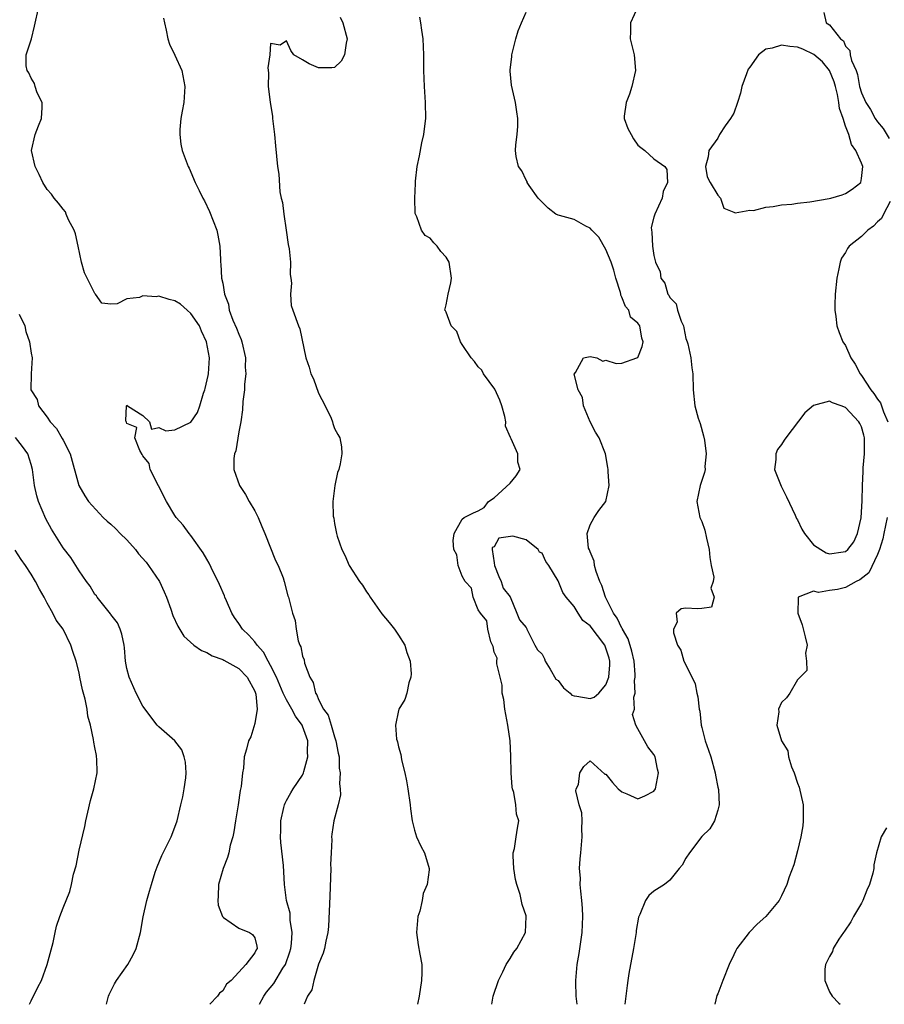
# Model space of a CAD drawing. Units: inches. Extents: x 2562000 to 2565000, y 1527000 to 1530000.
# Drawn here: x 2562450 to 2562558, y 1527000 to 1527123 of the extents above; entities that cross this region are included whole.
import ezdxf

# ---------------------------------------------------------------- set-up
doc = ezdxf.new("R2010")
doc.units = ezdxf.units.IN
doc.header["$MEASUREMENT"] = 0
doc.layers.add('LD25621527_2ft', color=254, linetype='Continuous')

msp = doc.modelspace()

# ---------------------------------------------------------------- linework, layer by layer
at = {"layer": 'LD25621527_2ft'}
for points, elevation in [([(2562479.61, 1527000), (2562480.13, 1527001), (2562480.49, 1527001.51), (2562481.38, 1527002.62), (2562482.52, 1527004.52), (2562482.84, 1527005), (2562483.42, 1527006.58), (2562483.52, 1527007), (2562483.6, 1527007.6), (2562483.71, 1527009), (2562483.45, 1527010.55), (2562483.45, 1527011), (2562483.43, 1527011.43), (2562482.99, 1527013), (2562482.74, 1527015), (2562482.61, 1527017.39), (2562482.27, 1527020.27), (2562482.23, 1527021), (2562482.26, 1527021.74), (2562482.28, 1527023), (2562482.66, 1527024.66), (2562482.73, 1527025), (2562482.8, 1527025.2), (2562483, 1527025.52), (2562483.51, 1527026.49), (2562483.83, 1527027), (2562485, 1527028.72), (2562485.13, 1527029), (2562485.16, 1527029.16), (2562485.67, 1527031), (2562485.62, 1527031.62), (2562485.64, 1527033), (2562485, 1527034.85), (2562484.93, 1527035), (2562484.11, 1527036.11), (2562483.65, 1527037), (2562483, 1527038.15), (2562482.57, 1527039), (2562481.72, 1527041), (2562481, 1527042.47), (2562480.7, 1527043), (2562480.11, 1527044.11), (2562479.31, 1527045), (2562479, 1527045.42), (2562478.25, 1527046.25), (2562477.48, 1527047), (2562477, 1527047.73), (2562476.46, 1527048.46), (2562476.12, 1527049), (2562475.46, 1527050.54), (2562475.27, 1527051), (2562475.2, 1527051.2), (2562474.61, 1527052.61), (2562474.42, 1527053), (2562473.82, 1527054.18), (2562473.29, 1527055.29), (2562473, 1527055.77), (2562472.56, 1527056.56), (2562471, 1527058.76), (2562470.79, 1527059), (2562470.03, 1527060.03), (2562469.17, 1527061), (2562469, 1527061.25), (2562467.94, 1527063), (2562466.97, 1527064.97), (2562465.93, 1527067), (2562465.78, 1527067.78), (2562465, 1527068.72), (2562464.91, 1527068.91), (2562464.6, 1527069.4), (2562464, 1527071), (2562464.26, 1527072.26), (2562463, 1527072.78), (2562462.95, 1527072.95), (2562462.91, 1527073), (2562462.88, 1527073.12), (2562462.96, 1527075), (2562463, 1527075.08), (2562463.03, 1527075.03), (2562463.09, 1527075), (2562465, 1527073.79), (2562465.83, 1527073), (2562466.09, 1527072.09), (2562467, 1527072.27), (2562467.88, 1527071.88), (2562469, 1527072), (2562471, 1527072.94), (2562471.84, 1527074.16), (2562472.12, 1527075), (2562472.6, 1527076.6), (2562472.77, 1527077), (2562472.82, 1527077.18), (2562473.19, 1527078.81), (2562473.22, 1527079), (2562473.34, 1527081), (2562472.96, 1527083), (2562472.35, 1527084.35), (2562472.09, 1527085), (2562471, 1527086.58), (2562470.56, 1527087), (2562469.72, 1527087.72), (2562469, 1527088.14), (2562468.31, 1527088.31), (2562467, 1527088.72), (2562466.66, 1527088.66), (2562465, 1527088.76), (2562464.57, 1527088.57), (2562463, 1527088.39), (2562461.77, 1527087.77), (2562461, 1527087.75), (2562459.86, 1527087.86), (2562459.08, 1527089), (2562459, 1527089.06), (2562457.67, 1527091.67), (2562457.31, 1527093), (2562456.91, 1527095), (2562456.54, 1527096.54), (2562456.38, 1527097), (2562455.69, 1527098.31), (2562455.39, 1527099), (2562455.29, 1527099.29), (2562455, 1527099.62), (2562454.41, 1527100.41), (2562453.89, 1527101), (2562453.54, 1527101.54), (2562453, 1527102.1), (2562452.47, 1527103), (2562452, 1527104), (2562451.51, 1527105), (2562451.04, 1527107), (2562451.51, 1527109), (2562451.92, 1527110.08), (2562452.31, 1527111), (2562452.39, 1527112.39), (2562452.37, 1527113), (2562451.77, 1527114.23), (2562451.5, 1527115), (2562451.41, 1527115.4), (2562451, 1527116.05), (2562450.71, 1527116.71), (2562450.5, 1527117), (2562450.38, 1527117.62), (2562450.39, 1527119), (2562451.05, 1527121), (2562451.44, 1527122.56), (2562451.96, 1527125)], 8128), ([(2562527, 1527125), (2562526.09, 1527123), (2562526.09, 1527121.91), (2562526.01, 1527121), (2562526.52, 1527119), (2562526.68, 1527117), (2562526.22, 1527115), (2562525.96, 1527114.04), (2562525.53, 1527113), (2562525.28, 1527111.28), (2562525.29, 1527111), (2562525.75, 1527109.75), (2562526.14, 1527109), (2562526.46, 1527108.46), (2562527, 1527107.66), (2562527.35, 1527107.35), (2562527.87, 1527107), (2562529, 1527105.96), (2562530.38, 1527105), (2562530.62, 1527104.62), (2562530.72, 1527103), (2562530.15, 1527101.85), (2562530.03, 1527101), (2562529.12, 1527099), (2562529, 1527098.63), (2562528.66, 1527097.34), (2562528.69, 1527097), (2562528.76, 1527096.76), (2562528.81, 1527095), (2562529, 1527093.82), (2562529.22, 1527093), (2562529.78, 1527091.78), (2562529.88, 1527091), (2562530.38, 1527090.38), (2562530.73, 1527089), (2562530.87, 1527088.87), (2562531, 1527088.56), (2562531.79, 1527087.79), (2562531.94, 1527087), (2562532.41, 1527085.59), (2562532.71, 1527085), (2562532.77, 1527084.77), (2562533, 1527083.45), (2562533.17, 1527083), (2562533.24, 1527082.76), (2562533.64, 1527081), (2562533.77, 1527079.77), (2562533.89, 1527079), (2562533.93, 1527077), (2562534.13, 1527075), (2562534.56, 1527073.44), (2562534.78, 1527072.78), (2562535.23, 1527071.23), (2562535.32, 1527070.68), (2562535.55, 1527069), (2562535.4, 1527067.4), (2562535.42, 1527067), (2562535.35, 1527066.65), (2562534.8, 1527065), (2562534.39, 1527063), (2562534.77, 1527061), (2562535, 1527060.5), (2562535.4, 1527059.4), (2562535.58, 1527058.42), (2562535.92, 1527057), (2562535.99, 1527055.99), (2562536.17, 1527055), (2562536.49, 1527053.51), (2562536.44, 1527053), (2562536.15, 1527052.15), (2562536.53, 1527051), (2562536.22, 1527049.78), (2562535, 1527049.59), (2562534.45, 1527049.55), (2562533, 1527049.64), (2562532.42, 1527049.57), (2562531.81, 1527049), (2562531.9, 1527047.9), (2562531.46, 1527047), (2562531.46, 1527046.54), (2562531.97, 1527045), (2562532.37, 1527044.37), (2562532.75, 1527043), (2562533, 1527042.53), (2562534.16, 1527040.16), (2562534.39, 1527039), (2562534.52, 1527038.52), (2562534.69, 1527037), (2562534.74, 1527036.74), (2562534.93, 1527035), (2562535, 1527034.68), (2562535.44, 1527033), (2562535.84, 1527031.84), (2562536.12, 1527031), (2562536.68, 1527029), (2562536.7, 1527028.7), (2562537, 1527027.22), (2562537.08, 1527026.92), (2562537.17, 1527025), (2562537, 1527024.32), (2562536.61, 1527023), (2562536.02, 1527021.98), (2562535, 1527021.01), (2562533.47, 1527019), (2562533, 1527018.3), (2562532.55, 1527017.45), (2562532.16, 1527017), (2562531, 1527015.55), (2562530.31, 1527015), (2562529, 1527014.18), (2562528.37, 1527013.63), (2562527.97, 1527013), (2562527.23, 1527011.24), (2562527.07, 1527010.93), (2562526.77, 1527009.23), (2562526.76, 1527009), (2562526.43, 1527007), (2562525.88, 1527003.88), (2562525.74, 1527003), (2562525.66, 1527002.34), (2562525.47, 1527001), (2562525.35, 1527000)], 8118), ([(2562467.57, 1527123.57), (2562467.69, 1527123), (2562467.93, 1527122.07), (2562468.12, 1527121), (2562468.33, 1527120.33), (2562469, 1527118.93), (2562469.86, 1527117), (2562470.26, 1527115), (2562470.12, 1527113), (2562469.91, 1527111.91), (2562469.76, 1527111), (2562469.63, 1527109.63), (2562469.61, 1527109), (2562469.77, 1527107.77), (2562469.93, 1527107), (2562470.65, 1527105), (2562470.78, 1527104.78), (2562471.55, 1527103), (2562472.03, 1527101.97), (2562472.52, 1527101), (2562472.7, 1527100.7), (2562473.35, 1527099.35), (2562474.27, 1527097), (2562474.37, 1527096.37), (2562474.64, 1527095), (2562474.73, 1527093.27), (2562474.72, 1527093), (2562474.76, 1527092.76), (2562474.86, 1527091), (2562475, 1527090.37), (2562475.2, 1527089), (2562475.74, 1527087.74), (2562475.79, 1527087), (2562476.25, 1527085.75), (2562476.73, 1527084.73), (2562477, 1527083.98), (2562477.3, 1527083.3), (2562477.4, 1527083), (2562477.85, 1527081), (2562477.82, 1527079.82), (2562477.89, 1527079), (2562477.73, 1527077.73), (2562477.73, 1527077), (2562477.52, 1527075.52), (2562477.49, 1527074.51), (2562477.25, 1527073), (2562477, 1527071.74), (2562476.63, 1527069.37), (2562476.48, 1527069), (2562476.4, 1527068.4), (2562476.37, 1527067), (2562477.11, 1527065), (2562477.87, 1527063.87), (2562478.33, 1527063), (2562479, 1527061.84), (2562479.45, 1527061), (2562479.89, 1527059.89), (2562480.26, 1527059), (2562481.61, 1527055.61), (2562481.94, 1527055), (2562482.56, 1527053.44), (2562482.7, 1527053), (2562483.17, 1527051.17), (2562483.25, 1527051), (2562483.75, 1527049), (2562484.09, 1527048.09), (2562484.21, 1527047), (2562484.45, 1527045.55), (2562484.66, 1527045), (2562484.78, 1527044.78), (2562485, 1527043.61), (2562485.18, 1527043.18), (2562485.24, 1527042.76), (2562485.92, 1527041), (2562486.34, 1527040.34), (2562486.6, 1527039), (2562486.78, 1527038.78), (2562487, 1527038.2), (2562487.64, 1527037), (2562488.22, 1527036.22), (2562488.59, 1527035), (2562489, 1527033.5), (2562489.18, 1527033), (2562489.46, 1527031.46), (2562489.57, 1527031), (2562489.6, 1527029.6), (2562489.71, 1527029), (2562489.61, 1527027.61), (2562489.7, 1527027), (2562489.75, 1527026.25), (2562489.46, 1527025), (2562488.93, 1527023), (2562488.66, 1527021.34), (2562488.63, 1527021), (2562488.66, 1527020.66), (2562488.56, 1527019), (2562488.5, 1527017.5), (2562488.53, 1527017), (2562488.43, 1527013.57), (2562488.25, 1527009.75), (2562488.17, 1527009), (2562487.91, 1527007.91), (2562487.76, 1527007), (2562487.59, 1527006.41), (2562487, 1527005.04), (2562486.4, 1527003), (2562486.17, 1527001.83), (2562485.63, 1527001), (2562485.21, 1527000)], 8126), ([(2562489.71, 1527123.71), (2562490.04, 1527123), (2562490.57, 1527121), (2562490.45, 1527120.45), (2562490.23, 1527119), (2562489.83, 1527118.17), (2562489, 1527117.41), (2562488.66, 1527117.34), (2562487, 1527117.34), (2562485.84, 1527117.84), (2562485, 1527118.36), (2562483.9, 1527119), (2562483.52, 1527119.52), (2562483, 1527120.72), (2562482.19, 1527120.19), (2562481, 1527120.41), (2562480.88, 1527119), (2562480.64, 1527117.36), (2562480.72, 1527116.72), (2562480.69, 1527115), (2562480.93, 1527113.06), (2562481.24, 1527111.24), (2562481.25, 1527111), (2562481.48, 1527109), (2562481.59, 1527107.59), (2562481.84, 1527105), (2562482.01, 1527104.01), (2562482.17, 1527101.83), (2562482.33, 1527101), (2562482.47, 1527100.47), (2562482.64, 1527099), (2562482.96, 1527097), (2562483.2, 1527095.2), (2562483.32, 1527094.68), (2562483.47, 1527093), (2562483.45, 1527091.45), (2562483.54, 1527091), (2562483.63, 1527090.37), (2562483.5, 1527089), (2562483.58, 1527087.58), (2562483.76, 1527087), (2562484.48, 1527085), (2562484.65, 1527084.65), (2562485.4, 1527081), (2562485.84, 1527079.84), (2562486.03, 1527079), (2562486.36, 1527078.36), (2562487, 1527076.59), (2562487.84, 1527075), (2562488.56, 1527073.44), (2562488.74, 1527073), (2562488.79, 1527072.79), (2562489, 1527072.15), (2562489.4, 1527071.4), (2562489.67, 1527071), (2562489.87, 1527069.87), (2562489.9, 1527069), (2562489.72, 1527067.72), (2562489.52, 1527067), (2562489.37, 1527066.63), (2562489.02, 1527065), (2562488.8, 1527063), (2562488.84, 1527061.16), (2562488.9, 1527060.9), (2562489, 1527060.27), (2562489.21, 1527059.21), (2562489.23, 1527059), (2562489.32, 1527058.68), (2562489.9, 1527057), (2562490.3, 1527056.3), (2562490.83, 1527055), (2562492.11, 1527053), (2562492.51, 1527052.51), (2562493, 1527051.7), (2562493.31, 1527051.31), (2562493.45, 1527051), (2562494.93, 1527048.93), (2562495.84, 1527047.84), (2562496.51, 1527047), (2562497, 1527046.26), (2562497.79, 1527045), (2562498.07, 1527044.07), (2562498.47, 1527043), (2562498.59, 1527041.41), (2562498.55, 1527041), (2562498.29, 1527040.29), (2562498.05, 1527039), (2562497.82, 1527038.18), (2562497.06, 1527037), (2562497, 1527036.8), (2562496.63, 1527035), (2562496.78, 1527033.22), (2562496.83, 1527033), (2562496.88, 1527032.88), (2562497, 1527032.26), (2562497.32, 1527031.32), (2562497.33, 1527031), (2562497.38, 1527030.62), (2562497.8, 1527029), (2562498.02, 1527028.02), (2562498.18, 1527027), (2562498.46, 1527025), (2562498.51, 1527024.51), (2562498.71, 1527023), (2562499, 1527021.81), (2562499.27, 1527021), (2562499.82, 1527019.82), (2562500.25, 1527019), (2562500.87, 1527017), (2562500.87, 1527016.87), (2562500.62, 1527015), (2562500.12, 1527013.88), (2562499.98, 1527013), (2562499.67, 1527011.67), (2562499.45, 1527011), (2562499.27, 1527009), (2562499.47, 1527007.47), (2562499.7, 1527006.3), (2562499.93, 1527005), (2562499.93, 1527003.93), (2562499.9, 1527003), (2562499.6, 1527001), (2562499.41, 1527000)], 8124), ([(2562508.71, 1527000), (2562508.89, 1527001), (2562509.53, 1527003), (2562510.09, 1527004.09), (2562510.51, 1527005), (2562511, 1527005.75), (2562511.46, 1527006.54), (2562511.83, 1527007), (2562512.93, 1527009), (2562513.02, 1527011), (2562513, 1527011.1), (2562512.51, 1527012.51), (2562512.26, 1527013.74), (2562511.82, 1527015), (2562511.65, 1527015.65), (2562511.45, 1527017), (2562511.38, 1527018.62), (2562511.38, 1527019), (2562511.54, 1527019.54), (2562511.75, 1527021), (2562511.93, 1527022.07), (2562512.1, 1527023), (2562511.81, 1527023.81), (2562511.73, 1527025), (2562511.44, 1527026.56), (2562511.28, 1527027), (2562511.23, 1527027.23), (2562511.11, 1527029), (2562511.09, 1527031.09), (2562511.01, 1527033), (2562510.71, 1527035), (2562510.33, 1527037), (2562510.19, 1527038.19), (2562510.01, 1527039), (2562509.98, 1527039.98), (2562509.32, 1527042.68), (2562509.34, 1527043), (2562509.38, 1527043.38), (2562509, 1527044.12), (2562508.85, 1527044.85), (2562508.56, 1527045.44), (2562508.19, 1527047), (2562508.07, 1527048.07), (2562507.27, 1527049), (2562507, 1527049.42), (2562506.36, 1527051), (2562506.15, 1527052.15), (2562505.36, 1527053), (2562505, 1527053.63), (2562504.48, 1527055), (2562504.32, 1527056.32), (2562503.94, 1527057), (2562503.86, 1527058.14), (2562503.97, 1527059), (2562505, 1527060.8), (2562505.24, 1527061), (2562506.4, 1527061.6), (2562507, 1527061.85), (2562507.75, 1527062.25), (2562508.28, 1527063), (2562509, 1527063.46), (2562511, 1527065.32), (2562511.76, 1527066.24), (2562512.27, 1527067), (2562511.94, 1527067.94), (2562511.96, 1527069), (2562511.12, 1527070.88), (2562511.03, 1527071.03), (2562510.43, 1527072.43), (2562510.44, 1527073), (2562510.33, 1527073.67), (2562509.96, 1527075), (2562509.72, 1527075.72), (2562509.09, 1527077.09), (2562507.68, 1527079), (2562507.45, 1527079.45), (2562507, 1527079.87), (2562506.54, 1527080.54), (2562506.11, 1527081), (2562505, 1527082.7), (2562504.79, 1527083), (2562504.32, 1527084.32), (2562503.63, 1527085), (2562503, 1527086.74), (2562502.92, 1527086.92), (2562502.81, 1527087), (2562503, 1527087.65), (2562503.23, 1527089), (2562503.58, 1527090.42), (2562503.65, 1527091), (2562503.35, 1527093), (2562503, 1527093.63), (2562502.33, 1527094.33), (2562501.85, 1527095), (2562501.44, 1527095.44), (2562501, 1527096), (2562500.34, 1527096.34), (2562499.89, 1527097), (2562499.3, 1527098.7), (2562499.13, 1527099), (2562499.1, 1527099.1), (2562499.04, 1527101), (2562499.15, 1527102.85), (2562499.14, 1527103), (2562499.15, 1527103.15), (2562499.37, 1527105), (2562499.66, 1527106.34), (2562499.95, 1527107.95), (2562500.19, 1527109), (2562500.29, 1527109.71), (2562500.42, 1527111), (2562500.39, 1527113), (2562500.25, 1527115), (2562500.19, 1527117), (2562500.17, 1527119), (2562500.09, 1527121), (2562499.93, 1527122.07), (2562499.83, 1527123), (2562499.69, 1527123.69)], 8122), ([(2562519.39, 1527000), (2562519.28, 1527001), (2562519.22, 1527002.78), (2562519.22, 1527003), (2562519.38, 1527005), (2562519.64, 1527006.36), (2562519.83, 1527007.83), (2562520.02, 1527009), (2562520.1, 1527011), (2562520.06, 1527012.06), (2562519.97, 1527013), (2562519.83, 1527014.17), (2562519.78, 1527015), (2562519.79, 1527015.79), (2562519.7, 1527017), (2562519.77, 1527018.23), (2562519.83, 1527019), (2562520.03, 1527021), (2562519.98, 1527022.02), (2562520, 1527023), (2562519.99, 1527023.99), (2562519.66, 1527025), (2562519.23, 1527026.77), (2562519.28, 1527027), (2562519.55, 1527027.55), (2562519.71, 1527029), (2562520.21, 1527029.79), (2562521, 1527030.49), (2562522.86, 1527028.86), (2562523, 1527028.84), (2562523.81, 1527027.81), (2562524.53, 1527027), (2562525, 1527026.64), (2562525.62, 1527026.38), (2562527, 1527025.73), (2562527.86, 1527026.14), (2562529, 1527026.72), (2562529.19, 1527027), (2562529.58, 1527029), (2562529.45, 1527029.45), (2562529.14, 1527031), (2562529, 1527031.32), (2562528.25, 1527032.25), (2562527, 1527034.52), (2562526.72, 1527035), (2562526.31, 1527036.31), (2562526.56, 1527037), (2562526.47, 1527038.47), (2562526.64, 1527039), (2562526.58, 1527040.58), (2562526.66, 1527041), (2562526.67, 1527041.33), (2562526.51, 1527043), (2562526.24, 1527044.24), (2562525.79, 1527045.79), (2562525.07, 1527047), (2562525.06, 1527047.06), (2562525, 1527047.13), (2562524.4, 1527048.4), (2562523.94, 1527049), (2562522.92, 1527051), (2562522.47, 1527052.47), (2562522.23, 1527053), (2562521.75, 1527054.25), (2562521.56, 1527055), (2562521.52, 1527055.52), (2562521, 1527056.68), (2562520.93, 1527056.93), (2562520.82, 1527057.18), (2562520.66, 1527059), (2562521, 1527060.09), (2562521.5, 1527061), (2562522.1, 1527061.9), (2562523, 1527063), (2562523.38, 1527065), (2562523.28, 1527066.72), (2562523.28, 1527067), (2562523.25, 1527067.25), (2562522.95, 1527069), (2562522.13, 1527071), (2562521.68, 1527071.68), (2562521.03, 1527073), (2562520.19, 1527075), (2562520.06, 1527076.06), (2562519.53, 1527077), (2562519.03, 1527078.97), (2562519.18, 1527079.18), (2562520.18, 1527081), (2562521, 1527081.19), (2562521.86, 1527081), (2562522.6, 1527080.6), (2562523, 1527080.72), (2562524.28, 1527080.28), (2562525, 1527080.36), (2562526.88, 1527081), (2562526.96, 1527081.04), (2562527, 1527081.07), (2562527.55, 1527082.45), (2562527.65, 1527083), (2562527.49, 1527083.49), (2562527.23, 1527085), (2562527, 1527085.35), (2562526.09, 1527086.09), (2562525.85, 1527087), (2562525.46, 1527087.46), (2562525, 1527088.62), (2562524.86, 1527088.86), (2562524.86, 1527089), (2562524.82, 1527089.18), (2562524.25, 1527091), (2562524, 1527092), (2562523.66, 1527093), (2562523, 1527094.6), (2562522.12, 1527096.12), (2562521.21, 1527097), (2562521, 1527097.26), (2562520.47, 1527097.53), (2562519, 1527098.33), (2562517.16, 1527098.84), (2562517, 1527098.87), (2562516.71, 1527099), (2562515.76, 1527099.76), (2562514.75, 1527100.75), (2562514.52, 1527101), (2562513.38, 1527102.61), (2562513.14, 1527103), (2562513.12, 1527103.12), (2562513, 1527103.27), (2562512.46, 1527104.46), (2562512.06, 1527105), (2562511.75, 1527106.25), (2562511.65, 1527107), (2562511.69, 1527107.69), (2562511.88, 1527109), (2562511.98, 1527110.02), (2562511.94, 1527111), (2562511.83, 1527111.83), (2562511.67, 1527113), (2562511.17, 1527115.17), (2562511, 1527116.95), (2562511, 1527117.04), (2562511.22, 1527118.78), (2562511.2, 1527119), (2562511.72, 1527121), (2562512, 1527122), (2562512.42, 1527123), (2562513, 1527124.34)], 8120), ([(2562550.28, 1527124.28), (2562550.58, 1527123), (2562551, 1527122.74), (2562552.36, 1527121), (2562552.73, 1527120.73), (2562553, 1527120.08), (2562553.53, 1527119.53), (2562553.57, 1527119), (2562553.74, 1527118.26), (2562554.32, 1527117), (2562554.5, 1527116.5), (2562554.76, 1527115), (2562555, 1527114.23), (2562555.54, 1527113), (2562556.11, 1527112.11), (2562556.73, 1527111), (2562557, 1527110.6), (2562557.73, 1527109.73), (2562558.48, 1527108.48)], 8116), ([(2562558.6, 1527100.6), (2562557.74, 1527099), (2562557.51, 1527098.49), (2562557, 1527098.04), (2562556.49, 1527097.51), (2562555.79, 1527097), (2562555, 1527096.2), (2562553.44, 1527095), (2562553.27, 1527094.73), (2562553, 1527094.22), (2562552.51, 1527093.49), (2562552.31, 1527093), (2562552.15, 1527092.15), (2562551.9, 1527091), (2562551.7, 1527089), (2562551.66, 1527087.66), (2562551.67, 1527087), (2562551.8, 1527086.2), (2562551.92, 1527085), (2562552.19, 1527084.19), (2562552.66, 1527083), (2562553, 1527082.55), (2562553.65, 1527081), (2562554.22, 1527080.22), (2562554.82, 1527079), (2562555, 1527078.79), (2562556.18, 1527077), (2562556.55, 1527076.55), (2562557, 1527075.84), (2562557.37, 1527075.37), (2562557.74, 1527074.26), (2562558.29, 1527073)], 8116), ([(2562449.5, 1527086.5), (2562450.2, 1527085), (2562450.32, 1527084.32), (2562450.78, 1527083), (2562451, 1527081.59), (2562451.14, 1527081), (2562450.99, 1527079), (2562450.97, 1527077), (2562451.77, 1527075.77), (2562451.91, 1527075), (2562453, 1527073.57), (2562453.38, 1527073), (2562454.17, 1527072.17), (2562454.91, 1527070.91), (2562455, 1527070.7), (2562455.91, 1527069), (2562456.96, 1527065), (2562457.72, 1527063.72), (2562458.17, 1527063), (2562460.03, 1527061), (2562460.54, 1527060.54), (2562461, 1527060.17), (2562461.6, 1527059.6), (2562462.16, 1527059), (2562463, 1527058.19), (2562464.06, 1527057), (2562464.45, 1527056.45), (2562465.39, 1527055.39), (2562465.7, 1527055), (2562467.06, 1527053), (2562467.68, 1527051.68), (2562467.96, 1527051), (2562468.49, 1527049.51), (2562468.74, 1527048.74), (2562469.37, 1527047.37), (2562470.13, 1527046.13), (2562471.36, 1527045), (2562472.32, 1527044.32), (2562473, 1527044.09), (2562473.67, 1527043.67), (2562475, 1527043.22), (2562475.13, 1527043.13), (2562477, 1527042.1), (2562478.05, 1527041), (2562479, 1527039.26), (2562479.15, 1527038.85), (2562479.31, 1527037), (2562479, 1527035.2), (2562478.5, 1527033.5), (2562478.21, 1527033), (2562477.96, 1527031.96), (2562477.7, 1527031), (2562477.59, 1527029.59), (2562477.46, 1527029), (2562477.3, 1527027.3), (2562477.19, 1527026.81), (2562476.93, 1527025), (2562476.59, 1527023), (2562476.38, 1527021.62), (2562476.25, 1527021), (2562475.95, 1527019.95), (2562475.77, 1527019), (2562475.61, 1527018.39), (2562475.05, 1527017), (2562474.47, 1527015), (2562474.43, 1527013.57), (2562474.39, 1527013), (2562474.44, 1527012.44), (2562474.97, 1527011), (2562475, 1527010.95), (2562475.11, 1527010.89), (2562477, 1527009.53), (2562478.34, 1527009), (2562478.73, 1527008.73), (2562479, 1527008.34), (2562479.29, 1527007.29), (2562479.3, 1527007), (2562479.17, 1527006.83), (2562479, 1527006.43), (2562477.89, 1527005), (2562477, 1527004.01), (2562476.04, 1527003), (2562475.48, 1527002.52), (2562475, 1527001.67), (2562474.59, 1527001.41), (2562474.36, 1527001), (2562473.37, 1527000)], 8130), ([(2562460.43, 1527000), (2562460.68, 1527001), (2562460.77, 1527001.23), (2562461.45, 1527002.55), (2562461.7, 1527003), (2562463.12, 1527005), (2562463.79, 1527006.21), (2562464.15, 1527007), (2562464.69, 1527009), (2562465.03, 1527010.97), (2562465.49, 1527013), (2562465.84, 1527014.16), (2562466.06, 1527015), (2562466.55, 1527016.55), (2562466.78, 1527017.22), (2562467.37, 1527018.63), (2562468.54, 1527021), (2562469, 1527022.18), (2562469.29, 1527023), (2562469.77, 1527025), (2562470, 1527026), (2562470.19, 1527027), (2562470.37, 1527028.37), (2562470.43, 1527029), (2562470.35, 1527030.35), (2562470.19, 1527031), (2562469.87, 1527031.87), (2562468.98, 1527033), (2562467, 1527034.78), (2562466.8, 1527035), (2562465, 1527037.35), (2562464.17, 1527039), (2562463.26, 1527041), (2562463, 1527042.07), (2562462.82, 1527043), (2562462.69, 1527044.69), (2562462.65, 1527045), (2562462.38, 1527046.38), (2562462.14, 1527047), (2562461.8, 1527047.8), (2562461, 1527048.83), (2562460.93, 1527048.93), (2562459.26, 1527051), (2562459.17, 1527051.17), (2562459, 1527051.35), (2562458.4, 1527052.4), (2562457.92, 1527053), (2562457, 1527054.3), (2562455.97, 1527055.97), (2562455, 1527057.2), (2562453.55, 1527059.55), (2562452.84, 1527060.84), (2562451.91, 1527063), (2562451.7, 1527063.7), (2562451.41, 1527065), (2562451.16, 1527067), (2562451, 1527067.63), (2562450.57, 1527069), (2562449.91, 1527069.91), (2562449.03, 1527071.03)], 8132), ([(2562558.21, 1527061), (2562557.79, 1527059), (2562557.67, 1527058.33), (2562557.24, 1527057), (2562557, 1527056.38), (2562555.94, 1527054.06), (2562554.8, 1527053.2), (2562554.33, 1527053), (2562553, 1527052.22), (2562552, 1527052), (2562551, 1527051.85), (2562549.62, 1527051.62), (2562549, 1527051.77), (2562547.09, 1527051), (2562547.06, 1527050.94), (2562547.02, 1527049), (2562547.57, 1527047.57), (2562547.95, 1527046.05), (2562548.19, 1527045), (2562548, 1527044), (2562548.11, 1527043), (2562548.17, 1527041.83), (2562547.31, 1527041), (2562547, 1527040.67), (2562546.01, 1527039), (2562545.6, 1527038.4), (2562545, 1527037.82), (2562544.59, 1527037), (2562544.63, 1527036.63), (2562544.41, 1527035), (2562545, 1527033), (2562545.76, 1527031.76), (2562545.85, 1527031), (2562546.24, 1527029.76), (2562546.55, 1527029), (2562547, 1527027.73), (2562547.21, 1527027.21), (2562547.68, 1527025), (2562547.68, 1527023.68), (2562547.71, 1527023), (2562547.65, 1527022.35), (2562547.4, 1527021), (2562547, 1527019.25), (2562546.54, 1527017.46), (2562545.96, 1527015.96), (2562545.64, 1527015), (2562545, 1527013.6), (2562544.67, 1527013), (2562543.04, 1527011), (2562541.94, 1527010.06), (2562540.92, 1527009), (2562539.38, 1527007), (2562539.25, 1527006.75), (2562539, 1527006.18), (2562538.42, 1527005), (2562537.62, 1527003), (2562537, 1527001.32), (2562536.9, 1527001.1), (2562536.63, 1527000)], 8116), ([(2562450.81, 1527000), (2562451, 1527000.44), (2562451.86, 1527002.14), (2562452.28, 1527003), (2562453.03, 1527005), (2562453.76, 1527007.76), (2562454, 1527009), (2562454.2, 1527009.8), (2562454.61, 1527011), (2562455, 1527012.09), (2562455.86, 1527014.14), (2562456.05, 1527015), (2562456.29, 1527016.29), (2562456.66, 1527017.34), (2562457, 1527019.3), (2562457.72, 1527022.28), (2562457.85, 1527023), (2562458.09, 1527024.09), (2562458.45, 1527025.55), (2562458.84, 1527027), (2562459.26, 1527029), (2562459.23, 1527030.77), (2562459.21, 1527031), (2562459.17, 1527031.17), (2562459, 1527032.2), (2562458.86, 1527032.86), (2562458.82, 1527033.18), (2562458.42, 1527035), (2562458.12, 1527036.12), (2562458, 1527037), (2562457.77, 1527038.23), (2562457.42, 1527039.42), (2562457.12, 1527041), (2562457, 1527041.55), (2562456.63, 1527043), (2562456.22, 1527044.22), (2562455.98, 1527045), (2562455, 1527047), (2562454.15, 1527048.15), (2562453.72, 1527049), (2562453, 1527050.28), (2562452.63, 1527051), (2562452.03, 1527052.03), (2562451.56, 1527053), (2562451, 1527053.91), (2562450.28, 1527055), (2562449.75, 1527055.75), (2562449, 1527056.92)], 8134), ([(2562558.12, 1527022.12), (2562557.47, 1527021), (2562556.88, 1527019), (2562556.54, 1527017.47), (2562556.54, 1527017), (2562556.44, 1527016.44), (2562556.02, 1527015), (2562555.69, 1527014.31), (2562555.17, 1527013), (2562555, 1527012.67), (2562553.98, 1527011), (2562553.68, 1527010.32), (2562552.86, 1527009.15), (2562552.73, 1527009), (2562552.17, 1527008.17), (2562551.47, 1527007), (2562551.38, 1527006.62), (2562551, 1527006.01), (2562550.5, 1527005), (2562550.41, 1527004.41), (2562550.39, 1527003), (2562551, 1527001.55), (2562551.32, 1527001), (2562552.16, 1527000.16), (2562552.33, 1527000)], 8114)]:
    msp.add_lwpolyline(points, dxfattribs=dict(at, elevation=elevation))
for points, elevation in [([(2562535.69, 1527103.69), (2562536.03, 1527103), (2562537, 1527101.41), (2562537.34, 1527101), (2562537.75, 1527099.75), (2562539, 1527099.25), (2562539.16, 1527099.16), (2562541, 1527099.51), (2562541.49, 1527099.49), (2562543, 1527099.91), (2562543.96, 1527099.96), (2562545, 1527100.2), (2562546.27, 1527100.27), (2562547, 1527100.41), (2562548.55, 1527100.55), (2562550.96, 1527100.96), (2562551.15, 1527101), (2562552.58, 1527101.42), (2562553, 1527101.61), (2562553.85, 1527102.15), (2562554.9, 1527103), (2562555, 1527103.49), (2562555.15, 1527105), (2562555, 1527105.42), (2562554.3, 1527107), (2562553.74, 1527107.74), (2562553.4, 1527109), (2562553, 1527110.02), (2562552.7, 1527111), (2562552.24, 1527112.24), (2562552.18, 1527113), (2562552.01, 1527113.99), (2562551.76, 1527115), (2562551.6, 1527115.6), (2562551.01, 1527117), (2562550.1, 1527118.1), (2562549.02, 1527119.02), (2562547.67, 1527119.67), (2562547, 1527119.93), (2562546.03, 1527120.03), (2562545, 1527120.21), (2562543.81, 1527119.81), (2562543, 1527119.67), (2562542.12, 1527119), (2562541, 1527117.43), (2562540.81, 1527117.19), (2562540.61, 1527116.61), (2562540.02, 1527115), (2562539.83, 1527114.17), (2562539.48, 1527113), (2562539, 1527111.68), (2562538.6, 1527111), (2562537.93, 1527110.07), (2562537.23, 1527109), (2562537, 1527108.53), (2562535.88, 1527107), (2562535.79, 1527106.21), (2562535.46, 1527105)], 8118), ([(2562554.95, 1527060.95), (2562555.08, 1527063.08), (2562555.11, 1527065), (2562555.23, 1527066.77), (2562555.23, 1527067.23), (2562555.39, 1527069), (2562555.38, 1527071), (2562555.31, 1527071.31), (2562555, 1527072.35), (2562554.8, 1527072.8), (2562554.68, 1527073), (2562553, 1527074.77), (2562552.44, 1527075), (2562551.39, 1527075.39), (2562551, 1527075.59), (2562549, 1527075.05), (2562547.89, 1527074.11), (2562545.51, 1527071), (2562545.3, 1527070.7), (2562545, 1527070.15), (2562544.47, 1527069.53), (2562544.29, 1527069), (2562544.29, 1527068.29), (2562544.12, 1527067), (2562544.93, 1527064.93), (2562545, 1527064.85), (2562545.61, 1527063.61), (2562546.7, 1527061.3), (2562546.87, 1527060.87), (2562547, 1527060.69), (2562547.55, 1527059.55), (2562547.85, 1527059), (2562549, 1527057.59), (2562549.89, 1527057), (2562550.58, 1527056.58), (2562551, 1527056.44), (2562552.71, 1527056.71), (2562553, 1527056.73), (2562553.29, 1527057), (2562554.03, 1527057.97), (2562554.51, 1527059)], 8118), ([(2562523.39, 1527043.39), (2562523, 1527044.64), (2562522.84, 1527045), (2562521, 1527047.43), (2562520.08, 1527048.08), (2562519.5, 1527049), (2562519, 1527049.86), (2562518.03, 1527051), (2562517.59, 1527051.59), (2562517, 1527053.08), (2562515.85, 1527055), (2562515.47, 1527055.47), (2562515, 1527056.52), (2562514.67, 1527056.67), (2562514.51, 1527057), (2562513, 1527058.19), (2562511.32, 1527058.68), (2562509.59, 1527058.41), (2562509, 1527057.33), (2562508.76, 1527057.24), (2562508.75, 1527057), (2562509, 1527055.31), (2562509.03, 1527055), (2562509.59, 1527053.59), (2562509.89, 1527053), (2562510.13, 1527052.13), (2562511, 1527051.05), (2562511.85, 1527049), (2562512.16, 1527048.16), (2562513, 1527047.22), (2562513.07, 1527047.07), (2562513.09, 1527047), (2562514.1, 1527045), (2562514.42, 1527044.42), (2562515, 1527043.88), (2562515.3, 1527043.3), (2562515.37, 1527043), (2562515.99, 1527042.01), (2562516.73, 1527040.73), (2562517, 1527040.57), (2562517.67, 1527039.67), (2562518.51, 1527039), (2562518.74, 1527038.74), (2562519, 1527038.67), (2562519.37, 1527038.63), (2562521, 1527038.31), (2562521.51, 1527038.49), (2562522.11, 1527039), (2562523, 1527040.04), (2562523.37, 1527041), (2562523.48, 1527042.52), (2562523.48, 1527043)], 8122)]:
    msp.add_lwpolyline(points, close=True, dxfattribs=dict(at, elevation=elevation))

doc.saveas('drawing.dxf')
